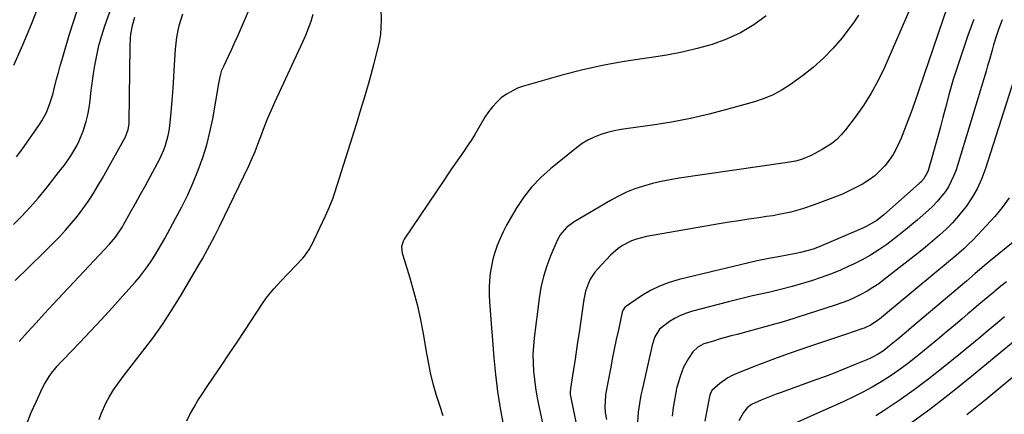
# Model space of a CAD drawing. Units: inches. Extents: x 1851934 to 1857389, y 431724 to 437074.
# Drawn here: x 1854585 to 1854975, y 433253 to 433409 of the extents above; entities that cross this region are included whole.
import ezdxf

# ---------------------------------------------------------------- set-up
doc = ezdxf.new("R2010")
doc.units = ezdxf.units.IN
doc.header["$MEASUREMENT"] = 0
doc.layers.add('7', color=7, linetype='Continuous')
doc.layers.add('8', color=7, linetype='Continuous')

msp = doc.modelspace()

# ---------------------------------------------------------------- linework, layer by layer
at = {"layer": '7', "color": 18}
for points in [[(1854582.36, 433327.65, 1918), (1854585.69, 433331.08, 1918), (1854588.94, 433334.58, 1918), (1854592.07, 433338.2, 1918), (1854595.12, 433341.88, 1918), (1854601.15, 433349.44, 1918), (1854602.53, 433351.24, 1918), (1854605.11, 433354.97, 1918), (1854607.4, 433358.88, 1918), (1854608.41, 433360.9, 1918), (1854610.07, 433365.11, 1918), (1854610.36, 433365.97, 1918), (1854611.13, 433368.57, 1918), (1854611.79, 433371.21, 1918), (1854612.28, 433373.87, 1918), (1854612.68, 433376.89, 1918), (1854613, 433379.77, 1918), (1854613.36, 433382.63, 1918), (1854613.76, 433385.5, 1918), (1854614.18, 433388.35, 1918), (1854614.55, 433390.7, 1918), (1854615.3, 433394.69, 1918), (1854616.19, 433398.66, 1918), (1854617.3, 433402.56, 1918), (1854618.56, 433406.43, 1918), (1854626.87, 433429.8, 1918)], [(1854587.6, 433248.83, 1924), (1854589.39, 433253.21, 1924), (1854591.3, 433257.54, 1924), (1854593.83, 433262.97, 1924), (1854594.62, 433264.52, 1924), (1854596.44, 433267.47, 1924), (1854597.47, 433268.88, 1924), (1854599.7, 433271.57, 1924), (1854600.86, 433272.87, 1924), (1854602.05, 433274.15, 1924), (1854608.58, 433280.96, 1924), (1854612.91, 433285.53, 1924), (1854617.2, 433290.13, 1924), (1854621.44, 433294.77, 1924), (1854625.64, 433299.45, 1924), (1854630.52, 433304.93, 1924), (1854632.22, 433306.92, 1924), (1854633.86, 433308.96, 1924), (1854635.41, 433311.07, 1924), (1854636.9, 433313.23, 1924), (1854638.32, 433315.43, 1924), (1854639.7, 433317.66, 1924), (1854641.02, 433319.93, 1924), (1854642.3, 433322.21, 1924), (1854646.59, 433330.07, 1924), (1854649.03, 433334.77, 1924), (1854651.36, 433339.51, 1924), (1854653.51, 433344.34, 1924), (1854655.55, 433349.22, 1924), (1854657.34, 433354.19, 1924), (1854658.92, 433359.22, 1924), (1854660.19, 433364.33, 1924), (1854661.25, 433369.5, 1924), (1854663.68, 433383.53, 1924), (1854664.22, 433386.18, 1924), (1854664.94, 433388.78, 1924), (1854665.27, 433389.62, 1924), (1854665.64, 433390.44, 1924), (1854667.5, 433394.33, 1924), (1854668.81, 433397.1, 1924), (1854670.09, 433399.88, 1924), (1854671.33, 433402.68, 1924), (1854672.55, 433405.48, 1924), (1854681.37, 433426.13, 1924)], [(1854582.46, 433390.85, 1914), (1854586.1, 433398.92, 1914), (1854589.48, 433407.1, 1914), (1854595.38, 433422.39, 1914)], [(1854651.01, 433249.94, 1928), (1854652.38, 433252.67, 1928), (1854653.88, 433255.35, 1928), (1854655.42, 433257.98, 1928), (1854657.06, 433260.57, 1928), (1854658.75, 433263.12, 1928), (1854661.59, 433267.25, 1928), (1854664.73, 433271.85, 1928), (1854667.85, 433276.47, 1928), (1854670.94, 433281.1, 1928), (1854674.02, 433285.74, 1928), (1854681.29, 433296.78, 1928), (1854682.87, 433299.02, 1928), (1854685.52, 433302.17, 1928), (1854688.31, 433305.21, 1928), (1854696.98, 433314.41, 1928), (1854697.69, 433315.22, 1928), (1854699.52, 433317.86, 1928), (1854701.03, 433320.72, 1928), (1854701.5, 433321.69, 1928), (1854705.95, 433331.18, 1928), (1854706.49, 433332.36, 1928), (1854707.52, 433334.72, 1928), (1854708.94, 433338.33, 1928), (1854709.36, 433339.55, 1928), (1854709.77, 433340.77, 1928), (1854718.19, 433367.43, 1928), (1854720, 433373.3, 1928), (1854721.76, 433379.19, 1928), (1854723.44, 433385.1, 1928), (1854725.07, 433391.03, 1928), (1854726.73, 433397.24, 1928), (1854727.35, 433400.09, 1928), (1854727.82, 433402.96, 1928), (1854728.02, 433405.85, 1928), (1854728.07, 433408.77, 1928), (1854727.93, 433413.2, 1928)], [(1854938.7, 433416.1, 1924), (1854927.31, 433389.92, 1924), (1854924.83, 433384.75, 1924), (1854922.12, 433379.72, 1924), (1854919.05, 433374.9, 1924), (1854915.75, 433370.22, 1924), (1854911.92, 433365.21, 1924), (1854910.25, 433363.25, 1924), (1854908.45, 433361.43, 1924), (1854906.46, 433359.83, 1924), (1854902.73, 433357.37, 1924), (1854898.35, 433355.07, 1924), (1854894.52, 433353.52, 1924), (1854892.17, 433352.84, 1924), (1854889.77, 433352.36, 1924), (1854888.96, 433352.23, 1924), (1854846.01, 433346.04, 1924), (1854842.45, 433345.44, 1924), (1854838.92, 433344.75, 1924), (1854835.42, 433343.89, 1924), (1854831.94, 433342.94, 1924), (1854828.53, 433341.78, 1924), (1854825.2, 433340.47, 1924), (1854821.96, 433338.92, 1924), (1854818.8, 433337.21, 1924), (1854804.49, 433328.78, 1924), (1854801.44, 433326.52, 1924), (1854798.94, 433323.66, 1924), (1854798.31, 433322.58, 1924), (1854797.74, 433321.44, 1924), (1854795.21, 433315.53, 1924), (1854793.62, 433311.35, 1924), (1854792.27, 433307.11, 1924), (1854791.29, 433302.77, 1924), (1854790.54, 433298.36, 1924), (1854788.59, 433282.89, 1924), (1854788.28, 433279.57, 1924), (1854788.11, 433276.24, 1924), (1854788.15, 433272.92, 1924), (1854788.34, 433269.59, 1924), (1854788.69, 433266.27, 1924), (1854789.13, 433262.96, 1924), (1854789.69, 433259.67, 1924), (1854790.34, 433256.39, 1924), (1854792.46, 433246.63, 1924)], [(1854952.39, 433414.22, 1922), (1854939.09, 433375.57, 1922), (1854937.88, 433372.14, 1922), (1854936.62, 433368.72, 1922), (1854935.3, 433365.33, 1922), (1854933.94, 433361.95, 1922), (1854933.32, 433360.43, 1922), (1854932.12, 433357.89, 1922), (1854930.78, 433355.45, 1922), (1854929.2, 433353.15, 1922), (1854927.47, 433350.95, 1922), (1854925.54, 433348.92, 1922), (1854923.48, 433347.04, 1922), (1854921.24, 433345.38, 1922), (1854918.65, 433343.73, 1922), (1854916.06, 433342.32, 1922), (1854913.42, 433340.99, 1922), (1854910.73, 433339.79, 1922), (1854907.99, 433338.68, 1922), (1854899.55, 433335.46, 1922), (1854894.95, 433333.89, 1922), (1854890.25, 433332.62, 1922), (1854885.49, 433331.62, 1922), (1854883.09, 433331.21, 1922), (1854880.68, 433330.83, 1922), (1854877.61, 433330.4, 1922), (1854873.66, 433329.82, 1922), (1854869.72, 433329.22, 1922), (1854865.79, 433328.58, 1922), (1854861.85, 433327.92, 1922), (1854833.03, 433322.93, 1922), (1854829.09, 433321.94, 1922), (1854827.19, 433321.21, 1922), (1854823.57, 433319.34, 1922), (1854821.9, 433318.21, 1922), (1854818.87, 433315.51, 1922), (1854813.77, 433310.1, 1922), (1854812.68, 433308.82, 1922), (1854810.83, 433306.03, 1922), (1854810.07, 433304.53, 1922), (1854808.92, 433301.36, 1922), (1854808.22, 433298.06, 1922), (1854806.36, 433284.91, 1922), (1854805.81, 433281.09, 1922), (1854805.25, 433277.27, 1922), (1854804.67, 433273.45, 1922), (1854804.07, 433269.63, 1922), (1854802.98, 433262.74, 1922), (1854802.94, 433262.37, 1922), (1854802.88, 433261.62, 1922), (1854802.92, 433260.5, 1922), (1854803.03, 433259.76, 1922), (1854805.58, 433246.98, 1922)], [(1854583.56, 433354.46, 1916), (1854585.6, 433357.29, 1916), (1854592.62, 433367.26, 1916), (1854593.64, 433368.83, 1916), (1854595.41, 433372.12, 1916), (1854596.79, 433375.59, 1916), (1854597.92, 433379.17, 1916), (1854598.39, 433380.98, 1916), (1854599.44, 433385.24, 1916), (1854600.12, 433387.87, 1916), (1854600.84, 433390.49, 1916), (1854601.59, 433393.09, 1916), (1854602.96, 433397.75, 1916), (1854604.43, 433402.67, 1916), (1854605.94, 433407.58, 1916), (1854607.51, 433412.48, 1916)], [(1854584.66, 433281.36, 1922), (1854587.96, 433285.09, 1922), (1854591.29, 433288.79, 1922), (1854594.65, 433292.45, 1922), (1854598.04, 433296.1, 1922), (1854620.39, 433319.9, 1922), (1854622.76, 433322.71, 1922), (1854625.49, 433326.79, 1922), (1854626.11, 433327.86, 1922), (1854628.74, 433332.59, 1922), (1854630.65, 433336.04, 1922), (1854632.55, 433339.48, 1922), (1854634.45, 433342.93, 1922), (1854636.33, 433346.39, 1922), (1854639.39, 433352, 1922), (1854640.29, 433353.74, 1922), (1854641.89, 433357.32, 1922), (1854642.6, 433359.15, 1922), (1854643.68, 433362.9, 1922), (1854644.03, 433364.82, 1922), (1854644.28, 433366.76, 1922), (1854644.77, 433372.19, 1922), (1854645.18, 433376.86, 1922), (1854645.55, 433381.53, 1922), (1854645.89, 433386.21, 1922), (1854646.19, 433390.89, 1922), (1854646.57, 433397.13, 1922), (1854647.12, 433401.89, 1922), (1854648, 433406.57, 1922), (1854649.38, 433411.13, 1922)], [(1854616.3, 433250.45, 1926), (1854617.08, 433252.76, 1926), (1854619, 433257.22, 1926), (1854620.19, 433259.33, 1926), (1854622.02, 433262.18, 1926), (1854623.69, 433264.57, 1926), (1854625.39, 433266.94, 1926), (1854627.14, 433269.27, 1926), (1854628.92, 433271.59, 1926), (1854633.52, 433277.43, 1926), (1854637.51, 433282.72, 1926), (1854641.35, 433288.11, 1926), (1854644.98, 433293.65, 1926), (1854648.46, 433299.29, 1926), (1854656.18, 433312.39, 1926), (1854657.21, 433314.17, 1926), (1854659.21, 433317.76, 1926), (1854660.18, 433319.57, 1926), (1854662.06, 433323.23, 1926), (1854662.98, 433325.07, 1926), (1854663.89, 433326.92, 1926), (1854675.53, 433350.92, 1926), (1854676.42, 433352.82, 1926), (1854678.07, 433356.68, 1926), (1854679.57, 433360.61, 1926), (1854680.32, 433362.58, 1926), (1854681.82, 433366.51, 1926), (1854683.02, 433369.57, 1926), (1854683.97, 433371.88, 1926), (1854686, 433376.45, 1926), (1854696.97, 433400.06, 1926), (1854698.15, 433402.75, 1926), (1854699.24, 433405.47, 1926), (1854700.21, 433408.24, 1926), (1854701.1, 433411.04, 1926)], [(1854880.51, 433410.3, 1928), (1854875.55, 433406.74, 1928), (1854870.37, 433403.6, 1928), (1854864.85, 433401.1, 1928), (1854859.11, 433399.02, 1928), (1854853.17, 433397.4, 1928), (1854847.18, 433395.98, 1928), (1854841.14, 433394.83, 1928), (1854835.06, 433393.87, 1928), (1854831.42, 433393.39, 1928), (1854823.52, 433392.16, 1928), (1854815.67, 433390.72, 1928), (1854807.89, 433388.94, 1928), (1854800.15, 433386.95, 1928), (1854784.36, 433382.54, 1928), (1854781.99, 433381.7, 1928), (1854777.61, 433379.36, 1928), (1854775.59, 433377.86, 1928), (1854773.76, 433376.12, 1928), (1854772.04, 433374.28, 1928), (1854770.51, 433372.28, 1928), (1854769.11, 433370.18, 1928), (1854765.03, 433363.36, 1928), (1854763.59, 433361.03, 1928), (1854762.11, 433358.72, 1928), (1854760.59, 433356.44, 1928), (1854759.02, 433354.19, 1928), (1854757.44, 433351.95, 1928), (1854755.87, 433349.7, 1928), (1854754.31, 433347.43, 1928), (1854752.77, 433345.16, 1928), (1854737.09, 433321.85, 1928), (1854736.69, 433321.14, 1928), (1854736.08, 433318.81, 1928), (1854736.3, 433316.35, 1928), (1854736.51, 433315.55, 1928), (1854739.31, 433306.62, 1928), (1854740.85, 433301.33, 1928), (1854742.25, 433296.01, 1928), (1854743.43, 433290.64, 1928), (1854744.46, 433285.23, 1928), (1854745.91, 433276.64, 1928), (1854746.7, 433272.47, 1928), (1854747.59, 433268.33, 1928), (1854748.64, 433264.22, 1928), (1854749.79, 433260.14, 1928), (1854751.08, 433256.1, 1928), (1854752.46, 433252.09, 1928)], [(1854917.1, 433410.56, 1926), (1854915.04, 433407.58, 1926), (1854912.89, 433404.67, 1926), (1854910.58, 433401.69, 1926), (1854907.03, 433397.51, 1926), (1854903.27, 433393.55, 1926), (1854899.17, 433389.94, 1926), (1854894.86, 433386.55, 1926), (1854890.11, 433383.14, 1926), (1854886.77, 433381, 1926), (1854883.3, 433379.11, 1926), (1854879.66, 433377.59, 1926), (1854875.9, 433376.31, 1926), (1854865.29, 433373.33, 1926), (1854857.9, 433371.41, 1926), (1854850.46, 433369.7, 1926), (1854842.96, 433368.3, 1926), (1854835.42, 433367.11, 1926), (1854825.79, 433365.79, 1926), (1854823.04, 433365.34, 1926), (1854820.32, 433364.8, 1926), (1854817.63, 433364.11, 1926), (1854814.96, 433363.34, 1926), (1854812.38, 433362.35, 1926), (1854809.9, 433361.18, 1926), (1854807.56, 433359.74, 1926), (1854805.32, 433358.12, 1926), (1854795.09, 433349.8, 1926), (1854791.2, 433346.28, 1926), (1854787.59, 433342.52, 1926), (1854784.39, 433338.4, 1926), (1854781.47, 433334.04, 1926), (1854779.04, 433329.96, 1926), (1854777.62, 433327.42, 1926), (1854776.3, 433324.84, 1926), (1854775.11, 433322.19, 1926), (1854773.97, 433319.37, 1926), (1854773.06, 433316.69, 1926), (1854772.27, 433313.97, 1926), (1854771.68, 433311.2, 1926), (1854771.21, 433308.4, 1926), (1854770.92, 433305.58, 1926), (1854770.75, 433302.75, 1926), (1854770.76, 433299.91, 1926), (1854770.89, 433297.08, 1926), (1854772.6, 433274.91, 1926), (1854773.24, 433268.25, 1926), (1854774.03, 433261.62, 1926), (1854775.07, 433255.01, 1926), (1854776.26, 433248.44, 1926)], [(1854973.96, 433408.83, 1918), (1854972.54, 433404.97, 1918), (1854971.84, 433402.93, 1918), (1854970.55, 433398.81, 1918), (1854969.97, 433396.73, 1918), (1854968.82, 433392.56, 1918), (1854968.21, 433390.49, 1918), (1854967.6, 433388.42, 1918), (1854955.7, 433349.38, 1918), (1854954.87, 433347.07, 1918), (1854952.7, 433342.69, 1918), (1854951.37, 433340.62, 1918), (1854948.27, 433336.79, 1918), (1854946.55, 433335.03, 1918), (1854944.75, 433333.34, 1918), (1854940.25, 433329.4, 1918), (1854937.33, 433326.92, 1918), (1854934.37, 433324.49, 1918), (1854931.34, 433322.14, 1918), (1854928.28, 433319.84, 1918), (1854925.12, 433317.67, 1918), (1854921.89, 433315.63, 1918), (1854918.56, 433313.78, 1918), (1854915.15, 433312.05, 1918), (1854913.24, 433311.15, 1918), (1854909.62, 433309.53, 1918), (1854905.96, 433308.02, 1918), (1854902.23, 433306.67, 1918), (1854898.46, 433305.42, 1918), (1854893.96, 433304.04, 1918), (1854890.86, 433303.12, 1918), (1854886.16, 433301.91, 1918), (1854881.43, 433300.82, 1918), (1854878.24, 433300.12, 1918), (1854875.06, 433299.41, 1918), (1854871.89, 433298.67, 1918), (1854868.74, 433297.89, 1918), (1854865.58, 433297.09, 1918), (1854851.33, 433293.39, 1918), (1854848.94, 433292.63, 1918), (1854846.62, 433291.72, 1918), (1854844.4, 433290.58, 1918), (1854842.25, 433289.29, 1918), (1854838.29, 433286.26, 1918), (1854836.45, 433283.26, 1918), (1854835.32, 433279.89, 1918), (1854831.33, 433262.26, 1918), (1854830.87, 433260.08, 1918), (1854830.33, 433256.77, 1918), (1854829.85, 433253.45, 1918), (1854829.51, 433249.45, 1918)], [(1854979.84, 433388.67, 1916), (1854967.28, 433349.53, 1916), (1854965.81, 433345.64, 1916), (1854964.09, 433341.87, 1916), (1854962, 433338.3, 1916), (1854959.67, 433334.86, 1916), (1854958.98, 433333.95, 1916), (1854956.72, 433331.14, 1916), (1854954.34, 433328.43, 1916), (1854951.8, 433325.88, 1916), (1854949.15, 433323.43, 1916), (1854946.4, 433321.08, 1916), (1854943.62, 433318.76, 1916), (1854940.81, 433316.48, 1916), (1854937.97, 433314.23, 1916), (1854927.27, 433305.87, 1916), (1854925.06, 433304.24, 1916), (1854922.79, 433302.7, 1916), (1854920.44, 433301.29, 1916), (1854918.03, 433299.96, 1916), (1854915.56, 433298.76, 1916), (1854913.05, 433297.65, 1916), (1854910.48, 433296.67, 1916), (1854907.89, 433295.76, 1916), (1854888.56, 433289.6, 1916), (1854885.4, 433288.65, 1916), (1854884.87, 433288.5, 1916), (1854884.33, 433288.36, 1916), (1854868.95, 433284.2, 1916), (1854866.6, 433283.56, 1916), (1854861.91, 433282.24, 1916), (1854859.58, 433281.57, 1916), (1854855.79, 433280.42, 1916), (1854853.4, 433279.18, 1916), (1854851.44, 433277.34, 1916), (1854849.68, 433274.66, 1916), (1854847.79, 433271.18, 1916), (1854847.04, 433269.35, 1916), (1854846.38, 433267.48, 1916), (1854845.46, 433264.47, 1916), (1854845.15, 433263.26, 1916), (1854844.91, 433262.04, 1916), (1854844.84, 433261.63, 1916), (1854844.77, 433261.21, 1916), (1854843.72, 433255.24, 1916), (1854843.2, 433251.84, 1916)], [(1854976.71, 433338.25, 1914), (1854974.02, 433334.46, 1914), (1854971.03, 433330.85, 1914), (1854964.27, 433323.55, 1914), (1854962.48, 433321.68, 1914), (1854960.65, 433319.86, 1914), (1854958.76, 433318.1, 1914), (1854956.83, 433316.38, 1914), (1854954.87, 433314.7, 1914), (1854952.89, 433313.02, 1914), (1854950.91, 433311.36, 1914), (1854948.92, 433309.71, 1914), (1854925.38, 433290.26, 1914), (1854924.58, 433289.64, 1914), (1854922.05, 433287.99, 1914), (1854919.32, 433286.72, 1914), (1854918.37, 433286.37, 1914), (1854912.34, 433284.34, 1914), (1854908.37, 433283.01, 1914), (1854904.4, 433281.67, 1914), (1854900.42, 433280.33, 1914), (1854896.45, 433278.99, 1914), (1854894.57, 433278.36, 1914), (1854889.67, 433276.66, 1914), (1854884.79, 433274.9, 1914), (1854879.94, 433273.07, 1914), (1854875.11, 433271.18, 1914), (1854868.83, 433268.66, 1914), (1854867.07, 433267.86, 1914), (1854865.36, 433266.97, 1914), (1854862.18, 433264.8, 1914), (1854858.94, 433261.91, 1914), (1854858.32, 433260.55, 1914), (1854858.17, 433260.07, 1914), (1854858.06, 433259.58, 1914), (1854856.83, 433253.4, 1914), (1854856.2, 433249.8, 1914)], [(1854979.75, 433321.91, 1912), (1854969.27, 433313.32, 1912), (1854966.88, 433311.34, 1912), (1854963.34, 433308.32, 1912), (1854959.79, 433305.3, 1912), (1854938.03, 433286.86, 1912), (1854935.89, 433285.04, 1912), (1854932.67, 433282.3, 1912), (1854929.41, 433279.61, 1912), (1854926.98, 433277.74, 1912), (1854924.88, 433276.37, 1912), (1854922.68, 433275.16, 1912), (1854921.54, 433274.62, 1912), (1854920.39, 433274.12, 1912), (1854915.11, 433271.95, 1912), (1854911.29, 433270.41, 1912), (1854907.46, 433268.9, 1912), (1854903.62, 433267.44, 1912), (1854899.76, 433266.02, 1912), (1854886.43, 433261.19, 1912), (1854884.45, 433260.46, 1912), (1854882.48, 433259.71, 1912), (1854878.57, 433258.15, 1912), (1854874.72, 433256.45, 1912), (1854872.92, 433255.05, 1912), (1854871.53, 433253.25, 1912), (1854869.7, 433249.94, 1912)], [(1854974.9, 433291.1, 1908), (1854972.17, 433288.82, 1908), (1854968.5, 433285.76, 1908), (1854964.82, 433282.71, 1908), (1854961.13, 433279.67, 1908), (1854957.43, 433276.63, 1908), (1854950.66, 433271.1, 1908), (1854944.97, 433266.6, 1908), (1854939.17, 433262.23, 1908), (1854933.23, 433258.07, 1908), (1854927.19, 433254.05, 1908), (1854923.9, 433251.94, 1908)], [(1854978.47, 433281.19, 1906), (1854961.87, 433267.46, 1906), (1854953.65, 433260.85, 1906), (1854945.31, 433254.41, 1906), (1854936.79, 433248.21, 1906)], [(1854985.26, 433273.08, 1904), (1854967.86, 433258.69, 1904), (1854959.93, 433252.28, 1904)]]:
    msp.add_polyline3d(points, dxfattribs=at)
at = {"layer": '8', "color": 18}
for points in [[(1854583, 433305.49, 1920), (1854588.74, 433311.04, 1920), (1854594.4, 433316.67, 1920), (1854600.52, 433322.89, 1920), (1854603, 433325.52, 1920), (1854605.39, 433328.23, 1920), (1854607.67, 433331.03, 1920), (1854609.86, 433333.91, 1920), (1854611.94, 433336.88, 1920), (1854613.93, 433339.89, 1920), (1854615.82, 433342.98, 1920), (1854617.63, 433346.11, 1920), (1854626.66, 433362.4, 1920), (1854627.81, 433365.31, 1920), (1854628.18, 433367.63, 1920), (1854628.22, 433368.42, 1920), (1854628.55, 433398.04, 1920), (1854628.71, 433401.46, 1920), (1854628.88, 433403.16, 1920), (1854629.43, 433406.53, 1920), (1854630.4, 433409.78, 1920)], [(1854962.7, 433408.86, 1920), (1854960.56, 433402.93, 1920), (1854958.24, 433396.29, 1920), (1854956.39, 433390.75, 1920), (1854954.62, 433385.17, 1920), (1854953.01, 433379.56, 1920), (1854951.48, 433373.91, 1920), (1854950.51, 433370.12, 1920), (1854949.53, 433366.35, 1920), (1854948.51, 433362.59, 1920), (1854947.45, 433358.84, 1920), (1854946.37, 433355.1, 1920), (1854944.61, 433349.15, 1920), (1854944.35, 433348.4, 1920), (1854942.76, 433345.71, 1920), (1854941.71, 433344.54, 1920), (1854941.13, 433344, 1920), (1854927.11, 433331.6, 1920), (1854924.28, 433329.35, 1920), (1854920.16, 433326.87, 1920), (1854919.06, 433326.37, 1920), (1854901.45, 433318.93, 1920), (1854899.06, 433318, 1920), (1854896.61, 433317.23, 1920), (1854894.12, 433316.59, 1920), (1854892.87, 433316.32, 1920), (1854891.61, 433316.08, 1920), (1854886.04, 433315.08, 1920), (1854881.49, 433314.3, 1920), (1854876.97, 433313.39, 1920), (1854846.05, 433305.96, 1920), (1854842.11, 433304.79, 1920), (1854838.28, 433303.35, 1920), (1854834.63, 433301.51, 1920), (1854831.09, 433299.41, 1920), (1854824.74, 433295.15, 1920), (1854824.49, 433294.95, 1920), (1854823.79, 433293.92, 1920), (1854823.5, 433293, 1920), (1854821.95, 433285.96, 1920), (1854821.13, 433282.13, 1920), (1854820.33, 433278.28, 1920), (1854819.56, 433274.43, 1920), (1854818.82, 433270.58, 1920), (1854817.04, 433261.04, 1920), (1854816.86, 433259.94, 1920), (1854816.59, 433255.5, 1920), (1854816.75, 433253.28, 1920), (1854817.19, 433250.51, 1920)], [(1854975.65, 433305.05, 1910), (1854973.4, 433303.28, 1910), (1854971.02, 433301.28, 1910), (1854970.63, 433300.94, 1910), (1854967, 433297.88, 1910), (1854964.78, 433296.02, 1910), (1854962.57, 433294.15, 1910), (1854960.37, 433292.28, 1910), (1854958.16, 433290.41, 1910), (1854955.43, 433288.1, 1910), (1854951.85, 433285.08, 1910), (1854948.26, 433282.08, 1910), (1854944.65, 433279.1, 1910), (1854941.03, 433276.13, 1910), (1854939.71, 433275.06, 1910), (1854936.42, 433272.49, 1910), (1854933.06, 433270.01, 1910), (1854929.61, 433267.67, 1910), (1854926.09, 433265.42, 1910), (1854922.49, 433263.31, 1910), (1854918.83, 433261.29, 1910), (1854915.1, 433259.42, 1910), (1854911.32, 433257.64, 1910), (1854885.83, 433246.24, 1910)]]:
    msp.add_polyline3d(points, dxfattribs=at)

doc.saveas('drawing.dxf')
